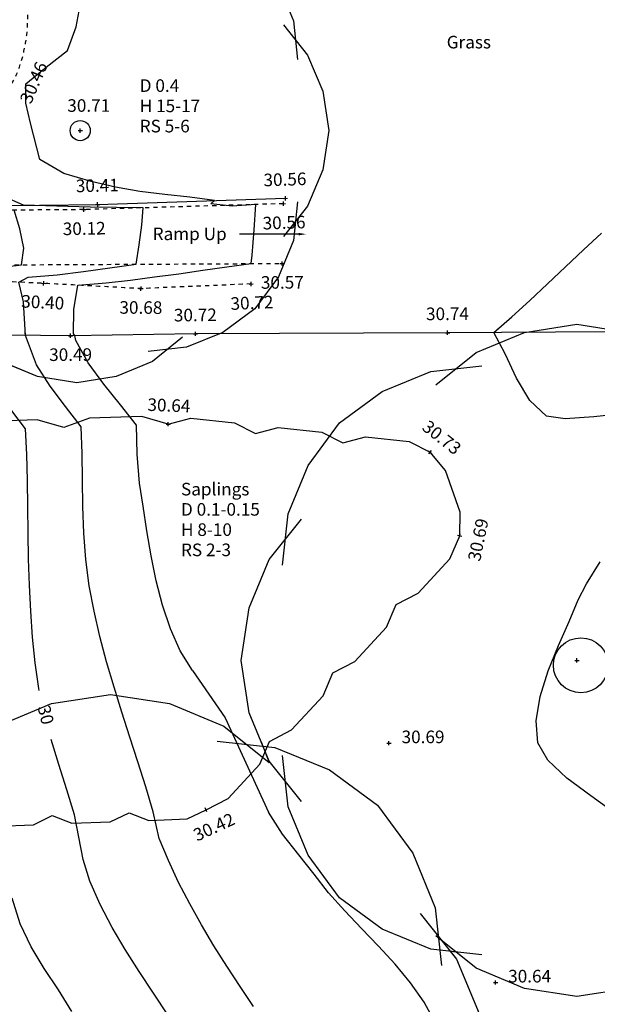
# Model space of a CAD drawing. Extents: x 1997 to 2500, y 4600 to 5100.
# Drawn here: x 2364 to 2378, y 4885 to 4909 of the extents above; entities that cross this region are included whole.
import ezdxf
from ezdxf.enums import TextEntityAlignment as Align

# ---------------------------------------------------------------- set-up
doc = ezdxf.new("R2010")
doc.units = 0
doc.header["$LTSCALE"] = 0.004
doc.header["$MEASUREMENT"] = 0
doc.linetypes.add('DASHDOT', pattern=[1, 0.5, -0.25, 0, -0.25])
doc.linetypes.add('DASHED', pattern=[0.75, 0.5, -0.25])
doc.layers.get('0').update_dxf_attribs({"linetype": 'CONTINUOUS'})
for name, color, linetype in [('CONTOUR', 9, 'CONTINUOUS'), ('CONTOUR_PROMINENT', 8, 'CONTINUOUS'), ('CONTOUR_TEXT', 8, 'CONTINUOUS'), ('FENCE_MESH', 10, 'CONTINUOUS'), ('FENCE_MISC', 3, 'CONTINUOUS'), ('LEVEL_SPHT', 4, 'CONTINUOUS'), ('LEVEL_TEXT', 4, 'CONTINUOUS'), ('SURFACE_CHANGE', 8, 'DASHED'), ('TEXT', 4, 'CONTINUOUS'), ('TOP_BANK', 3, 'DASHDOT'), ('TREE_CANOPY_FULL', 3, 'CONTINUOUS'), ('TREE_CANOPY_TRIMMED', 3, 'CONTINUOUS'), ('VEGETATION', 3, 'CONTINUOUS')]:
    doc.layers.add(name, color=color, linetype=linetype)
doc.styles.add('ARIAL', font='ARIAL.TTF', dxfattribs={"height": 0.3})
doc.styles.add('DFLT', font='ARIAL.TTF', dxfattribs={"height": 0.3})
doc.styles.add('MTP', font='ARIAL.TTF')

# ---------------------------------------------------------------- blocks, each defined once
blk = doc.blocks.new('P_Z')
for p, q in [((-0.5, 0), (0.5, 0)), ((0, -0.5), (0, 0.5))]:
    blk.add_line(p, q)
blk = doc.blocks.new('CS')
at = {"layer": 'SURFACE_CHANGE'}
blk.add_line((0, 0), (1, 0), dxfattribs=at)
blk.add_line((0, 0), (1, 0), dxfattribs=at)
blk = doc.blocks.new('EFL')
at = {"layer": 'VEGETATION'}
for p, q in [((0, 0), (0.25, 0.1)), ((0.25, 0.1), (0.75, 0.1)), ((0.75, 0.1), (1, 0))]:
    blk.add_line(p, q, dxfattribs=at)
blk = doc.blocks.new('EFR')
at = {"layer": 'VEGETATION'}
for p, q in [((0, 0), (0.25, -0.1)), ((0.75, -0.1), (1, 0)), ((0.25, -0.1), (0.75, -0.1))]:
    blk.add_line(p, q, dxfattribs=at)

msp = doc.modelspace()

# ---------------------------------------------------------------- linework, layer by layer
at = {"layer": 'CONTOUR', "flags": 128}
for points in [[(2365.593, 4901.217), (2365.593, 4901.217), (2365.563, 4901.263), (2365.569, 4901.837), (2365.666, 4902.417), (2366.34, 4902.473), (2366.916, 4902.54), (2367.491, 4902.613), (2368.066, 4902.692), (2368.64, 4902.772), (2369.215, 4902.853), (2369.79, 4902.931), (2369.817, 4903.129), (2369.867, 4903.733), (2369.907, 4904.339), (2369.337, 4904.298), (2368.832, 4904.351), (2368.916, 4904.431), (2368.329, 4904.51), (2367.736, 4904.577), (2367.144, 4904.651), (2366.557, 4904.748), (2365.983, 4904.884), (2365.326, 4905.075), (2364.761, 4905.409), (2364.536, 4906.275), (2364.423, 4906.748), (2364.426, 4907.209), (2364.913, 4907.611), (2365.416, 4908.006), (2365.62, 4908.566), (2365.742, 4909.203)], [(2364.415, 4901.224), (2364.373, 4902.019), (2364.258, 4902.489), (2364.481, 4902.61), (2365.169, 4902.667), (2365.799, 4902.744), (2366.428, 4902.831), (2367.057, 4902.918), (2367.125, 4903.38), (2367.186, 4903.843), (2367.217, 4904.259), (2366.587, 4904.265), (2365.958, 4904.274), (2365.429, 4904.287), (2364.9, 4904.304), (2364.37, 4904.321), (2363.725, 4904.598)], [(2375.574, 4901.294), (2375.573, 4901.294), (2376.004, 4901.663), (2376.431, 4902.051), (2376.855, 4902.45), (2377.28, 4902.854), (2377.708, 4903.258), (2378.141, 4903.656)], [(2378.694, 4899.362), (2377.953, 4899.285), (2377.275, 4899.233), (2376.832, 4899.297), (2376.433, 4899.671), (2376.115, 4900.204), (2375.841, 4900.782), (2375.573, 4901.294), (2375.71, 4901.412)], [(2369.848, 4885.245), (2369.528, 4885.721), (2369.213, 4886.204), (2368.906, 4886.693), (2368.61, 4887.19), (2368.328, 4887.692), (2368.064, 4888.202), (2367.82, 4888.719), (2367.601, 4889.243), (2367.455, 4889.881), (2367.28, 4890.475), (2367.095, 4891.068), (2366.904, 4891.662), (2366.713, 4892.256), (2366.526, 4892.852), (2366.35, 4893.45), (2366.189, 4894.051), (2366.049, 4894.654), (2365.934, 4895.261), (2365.853, 4895.884), (2365.807, 4896.513), (2365.785, 4897.146), (2365.774, 4897.781), (2365.763, 4898.414), (2365.741, 4899.043), (2365.372, 4899.526), (2365.002, 4900.012), (2364.679, 4900.524), (2364.415, 4901.224), (2364.411, 4901.295)], [(2368.393, 4893.248), (2368.103, 4893.717), (2367.869, 4894.238), (2367.681, 4894.797), (2367.531, 4895.381), (2367.409, 4895.978), (2367.308, 4896.573), (2367.219, 4897.154), (2367.132, 4897.708), (2367.078, 4898.394), (2367.062, 4899.084), (2366.681, 4899.572), (2366.279, 4900.061), (2365.906, 4900.566), (2365.613, 4901.103), (2365.593, 4901.217), (2365.563, 4901.263), (2365.563, 4901.307)], [(2378.484, 4889.828), (2377.883, 4890.258), (2377.312, 4890.685), (2376.861, 4891.107), (2376.621, 4891.52), (2376.578, 4892.049), (2376.676, 4892.63), (2376.87, 4893.236), (2377.115, 4893.839), (2377.367, 4894.412), (2377.583, 4894.926), (2377.78, 4895.312), (2378.104, 4895.833)], [(2368.393, 4893.248), (2369.175, 4892.119), (2370.202, 4889.872)], [(2374.176, 4884.864), (2373.913, 4885.351), (2373.59, 4885.812), (2373.223, 4886.255), (2372.828, 4886.684), (2372.422, 4887.106), (2372.02, 4887.528), (2371.638, 4887.956), (2371.293, 4888.395), (2370.931, 4888.854), (2370.536, 4889.351), (2370.202, 4889.872)], [(2365.522, 4885.129), (2365.199, 4885.643), (2364.864, 4886.153), (2364.551, 4886.671), (2364.293, 4887.212), (2364.098, 4887.825)]]:
    msp.add_lwpolyline(points, dxfattribs=at)
at = {"layer": 'CONTOUR_PROMINENT'}
for points in [[(2363.305, 4901.234), (2363.263, 4902.016), (2363.73, 4902.77), (2363.881, 4902.851), (2363.999, 4902.861), (2364.324, 4902.904), (2364.38, 4903.301), (2364.285, 4903.756), (2364.146, 4904.204), (2363.623, 4904.171), (2363.02, 4904.11), (2362.438, 4904.111), (2361.978, 4904.266), (2361.962, 4904.307), (2361.707, 4904.978), (2361.443, 4905.646), (2361.149, 4906.292), (2361.724, 4906.481), (2362.261, 4906.739), (2362.568, 4907.151), (2362.743, 4907.724), (2362.772, 4908.336), (2362.736, 4908.956)], [(2364.745, 4892.769), (2364.736, 4892.814), (2364.649, 4893.424), (2364.585, 4894.038), (2364.54, 4894.656), (2364.511, 4895.277), (2364.492, 4895.899), (2364.48, 4896.521), (2364.471, 4897.144), (2364.461, 4897.765), (2364.445, 4898.385), (2364.42, 4899.002), (2364.117, 4899.397), (2363.841, 4899.809), (2363.636, 4900.271), (2363.47, 4900.754), (2363.305, 4901.234), (2363.302, 4901.284)], [(2367.808, 4885.045), (2367.469, 4885.564), (2367.127, 4886.082), (2366.793, 4886.603), (2366.478, 4887.131), (2366.192, 4887.671), (2365.947, 4888.227), (2365.793, 4888.743), (2365.689, 4889.279), (2365.585, 4889.81), (2365.405, 4890.407), (2365.213, 4891.004), (2365.027, 4891.603)]]:
    msp.add_lwpolyline(points, dxfattribs=at)
at = {"layer": 'FENCE_MESH', "flags": 128}
msp.add_lwpolyline([(2398.497, 4901.407), (2395.454, 4901.403), (2389.482, 4901.364), (2383.466, 4901.343), (2374.472, 4901.287), (2368.467, 4901.259), (2365.49, 4901.215), (2362.617, 4901.24), (2356.62, 4901.215), (2350.609, 4901.226), (2344.819, 4901.207), (2335.85, 4901.143), (2332.886, 4901.166), (2324.42, 4901.216), (2321.597, 4901.254)], dxfattribs=at)
at = {"layer": 'FENCE_MISC', "flags": 128}
msp.add_lwpolyline([(2358.716, 4904.301), (2363.356, 4904.309), (2366.137, 4904.341), (2370.612, 4904.486)], dxfattribs=at)
at = {"layer": 'TEXT'}
msp.add_line((2370.923, 4903.633), (2369.511, 4903.633), dxfattribs=at)
msp.add_solid([(2370.923, 4903.663), (2370.923, 4903.603), (2371.103, 4903.633)], dxfattribs=at)
at = {"layer": 'TOP_BANK', "flags": 128}
for points in [[(2358.45, 4906.019), (2358.549, 4905.998), (2358.648, 4905.979), (2358.748, 4905.961), (2358.848, 4905.944), (2358.948, 4905.929), (2359.049, 4905.915), (2359.15, 4905.903), (2359.252, 4905.892), (2359.354, 4905.882), (2359.456, 4905.874), (2359.558, 4905.867), (2359.661, 4905.861), (2359.763, 4905.857), (2359.866, 4905.854), (2359.969, 4905.852), (2360.072, 4905.852), (2360.175, 4905.853), (2360.278, 4905.855), (2360.381, 4905.859), (2360.484, 4905.864), (2360.588, 4905.871), (2360.691, 4905.878), (2360.793, 4905.888), (2360.896, 4905.898), (2360.999, 4905.91), (2361.101, 4905.923), (2361.204, 4905.937), (2361.306, 4905.953), (2361.408, 4905.97), (2361.509, 4905.988), (2361.61, 4906.008), (2361.711, 4906.028), (2361.812, 4906.051), (2361.912, 4906.074), (2362.012, 4906.099), (2362.111, 4906.125), (2362.21, 4906.152), (2362.308, 4906.181), (2362.406, 4906.211), (2362.503, 4906.242), (2362.6, 4906.274), (2362.696, 4906.308), (2362.791, 4906.343), (2362.886, 4906.38), (2362.98, 4906.417), (2363.073, 4906.456), (2363.166, 4906.496), (2363.263, 4906.541), (2363.36, 4906.591), (2363.456, 4906.645), (2363.549, 4906.704), (2363.641, 4906.766), (2363.729, 4906.833), (2363.813, 4906.905), (2363.892, 4906.98), (2363.966, 4907.06), (2364.034, 4907.144), (2364.096, 4907.231), (2364.151, 4907.323), (2364.197, 4907.419), (2364.235, 4907.512), (2364.27, 4907.605), (2364.302, 4907.699), (2364.331, 4907.794), (2364.357, 4907.889), (2364.38, 4907.985), (2364.4, 4908.081), (2364.418, 4908.178), (2364.433, 4908.275), (2364.445, 4908.373), (2364.456, 4908.472), (2364.464, 4908.57), (2364.469, 4908.67), (2364.473, 4908.769), (2364.475, 4908.869), (2364.475, 4908.97), (2364.473, 4909.07), (2364.469, 4909.171), (2364.464, 4909.273), (2364.458, 4909.374), (2364.45, 4909.476), (2364.44, 4909.578), (2364.43, 4909.681), (2364.419, 4909.783), (2364.406, 4909.886), (2364.393, 4909.989), (2364.379, 4910.092), (2364.364, 4910.195), (2364.349, 4910.298), (2364.333, 4910.401), (2364.317, 4910.505), (2364.301, 4910.608), (2364.284, 4910.711), (2364.268, 4910.815), (2364.251, 4910.918), (2364.235, 4911.021), (2364.219, 4911.125), (2364.203, 4911.228), (2364.187, 4911.331), (2364.173, 4911.434), (2364.158, 4911.536), (2364.145, 4911.639), (2364.132, 4911.741), (2364.12, 4911.843), (2364.11, 4911.945), (2364.1, 4912.047), (2364.092, 4912.148), (2364.085, 4912.249), (2364.079, 4912.35), (2364.074, 4912.45), (2364.071, 4912.55), (2364.067, 4912.651), (2364.064, 4912.751), (2364.062, 4912.852), (2364.06, 4912.953), (2364.059, 4913.054), (2364.058, 4913.155), (2364.058, 4913.256), (2364.057, 4913.357), (2364.058, 4913.458), (2364.058, 4913.56), (2364.059, 4913.661), (2364.06, 4913.763), (2364.061, 4913.864), (2364.062, 4913.966), (2364.064, 4914.067), (2364.065, 4914.169), (2364.067, 4914.271), (2364.069, 4914.373), (2364.07, 4914.474), (2364.072, 4914.576), (2364.074, 4914.678), (2364.075, 4914.78), (2364.077, 4914.881), (2364.078, 4914.983), (2364.079, 4915.085), (2364.08, 4915.186), (2364.081, 4915.288), (2364.081, 4915.39), (2364.081, 4915.491), (2364.081, 4915.593), (2364.08, 4915.694), (2364.079, 4915.795), (2364.078, 4915.897), (2364.076, 4915.998), (2364.074, 4916.099), (2364.071, 4916.2), (2364.067, 4916.3), (2364.063, 4916.401), (2364.058, 4916.502), (2364.053, 4916.602), (2364.047, 4916.702), (2364.041, 4916.802), (2364.033, 4916.902), (2364.025, 4917.002), (2364.016, 4917.102), (2364.006, 4917.201), (2363.995, 4917.301), (2363.984, 4917.4), (2363.971, 4917.499), (2363.958, 4917.597), (2363.943, 4917.696), (2363.928, 4917.794), (2363.911, 4917.892), (2363.893, 4917.99), (2363.875, 4918.087), (2363.855, 4918.185), (2363.833, 4918.282), (2363.811, 4918.378), (2363.788, 4918.475), (2363.763, 4918.571), (2363.737, 4918.667), (2363.709, 4918.763), (2363.68, 4918.858), (2363.65, 4918.953), (2363.618, 4919.048), (2363.585, 4919.142), (2363.544, 4919.236), (2363.493, 4919.325), (2363.432, 4919.41), (2363.364, 4919.492), (2363.29, 4919.572), (2363.213, 4919.649), (2363.133, 4919.725), (2363.052, 4919.801), (2362.972, 4919.876), (2362.895, 4919.952), (2362.823, 4920.03), (2362.756, 4920.109), (2362.698, 4920.191), (2362.649, 4920.277), (2362.611, 4920.366), (2362.586, 4920.461), (2362.576, 4920.56), (2362.574, 4920.662), (2362.571, 4920.763), (2362.569, 4920.865), (2362.567, 4920.967), (2362.565, 4921.068), (2362.562, 4921.17), (2362.56, 4921.271), (2362.558, 4921.373), (2362.556, 4921.475), (2362.553, 4921.576), (2362.551, 4921.678), (2362.549, 4921.78), (2362.547, 4921.881), (2362.544, 4921.983), (2362.542, 4922.085), (2362.54, 4922.186), (2362.537, 4922.288), (2362.535, 4922.389), (2362.533, 4922.491), (2362.531, 4922.593), (2362.528, 4922.694), (2362.526, 4922.796), (2362.524, 4922.898), (2362.522, 4922.999), (2362.519, 4923.101), (2362.517, 4923.202), (2362.515, 4923.304), (2362.512, 4923.406), (2362.51, 4923.507), (2362.508, 4923.609), (2362.506, 4923.711), (2362.503, 4923.812), (2362.501, 4923.914), (2362.499, 4924.016), (2362.497, 4924.117), (2362.494, 4924.219), (2362.492, 4924.32), (2362.49, 4924.422), (2362.488, 4924.524), (2362.485, 4924.625), (2362.483, 4924.727), (2362.48, 4924.827), (2362.477, 4924.928), (2362.474, 4925.028), (2362.47, 4925.129), (2362.467, 4925.229), (2362.464, 4925.33), (2362.461, 4925.43), (2362.458, 4925.53), (2362.455, 4925.631), (2362.452, 4925.731), (2362.448, 4925.832), (2362.445, 4925.932), (2362.442, 4926.033), (2362.439, 4926.133), (2362.436, 4926.234), (2362.433, 4926.334), (2362.43, 4926.434), (2362.426, 4926.535), (2362.423, 4926.635), (2362.42, 4926.736), (2362.417, 4926.836), (2362.414, 4926.937), (2362.411, 4927.037), (2362.408, 4927.137), (2362.404, 4927.238), (2362.401, 4927.338), (2362.398, 4927.439), (2362.395, 4927.539), (2362.392, 4927.64), (2362.389, 4927.74), (2362.386, 4927.841), (2362.382, 4927.941), (2362.379, 4928.041), (2362.376, 4928.142), (2362.373, 4928.242), (2362.37, 4928.343), (2362.367, 4928.443), (2362.364, 4928.544), (2362.361, 4928.644), (2362.357, 4928.744), (2362.354, 4928.845), (2362.351, 4928.945), (2362.348, 4929.046), (2362.345, 4929.146), (2362.342, 4929.247), (2362.339, 4929.347), (2362.335, 4929.448), (2362.332, 4929.548), (2362.329, 4929.648), (2362.326, 4929.749), (2362.323, 4929.849), (2362.32, 4929.95), (2362.317, 4930.05), (2362.313, 4930.151), (2362.31, 4930.251), (2362.307, 4930.351), (2362.304, 4930.452), (2362.301, 4930.552), (2362.298, 4930.653), (2362.295, 4930.753), (2362.291, 4930.854), (2362.288, 4930.954), (2362.285, 4931.055), (2362.282, 4931.155), (2362.279, 4931.255), (2362.276, 4931.356), (2362.273, 4931.456), (2362.269, 4931.557), (2362.266, 4931.657), (2362.263, 4931.758), (2362.26, 4931.858), (2362.241, 4931.957), (2362.222, 4932.055), (2362.203, 4932.154), (2362.184, 4932.253), (2362.166, 4932.351), (2362.147, 4932.45), (2362.128, 4932.549), (2362.109, 4932.647), (2362.09, 4932.746), (2362.071, 4932.845), (2362.052, 4932.943), (2362.033, 4933.042), (2362.014, 4933.141), (2361.996, 4933.239), (2361.977, 4933.338), (2361.958, 4933.437), (2361.939, 4933.535), (2361.92, 4933.634), (2361.901, 4933.733), (2361.882, 4933.831), (2361.863, 4933.93), (2361.844, 4934.029), (2361.826, 4934.127), (2361.807, 4934.226), (2361.788, 4934.325), (2361.769, 4934.423), (2361.75, 4934.522), (2361.731, 4934.621), (2361.712, 4934.719), (2361.693, 4934.818), (2361.674, 4934.917), (2361.656, 4935.015), (2361.637, 4935.114), (2361.618, 4935.213), (2361.599, 4935.311), (2361.58, 4935.41), (2361.561, 4935.508), (2361.542, 4935.607), (2361.523, 4935.706), (2361.505, 4935.804), (2361.486, 4935.903), (2361.467, 4936.002), (2361.448, 4936.1), (2361.429, 4936.199), (2361.41, 4936.298), (2361.391, 4936.396), (2361.372, 4936.495), (2361.353, 4936.594), (2361.335, 4936.692), (2361.316, 4936.791), (2361.297, 4936.89), (2361.278, 4936.988), (2361.259, 4937.087), (2361.24, 4937.186), (2361.221, 4937.284), (2361.202, 4937.383), (2361.183, 4937.482), (2361.165, 4937.58), (2361.146, 4937.679), (2361.127, 4937.778), (2361.108, 4937.876), (2361.089, 4937.975), (2361.07, 4938.074), (2361.051, 4938.172), (2361.032, 4938.271), (2361.013, 4938.37), (2360.995, 4938.468), (2360.976, 4938.567), (2360.957, 4938.666), (2360.938, 4938.764), (2360.919, 4938.863)], [(2369.792, 4902.448), (2369.691, 4902.444), (2369.59, 4902.439), (2369.489, 4902.435), (2369.388, 4902.431), (2369.287, 4902.426), (2369.186, 4902.422), (2369.086, 4902.418), (2368.985, 4902.414), (2368.884, 4902.409), (2368.783, 4902.405), (2368.682, 4902.401), (2368.581, 4902.396), (2368.48, 4902.392), (2368.379, 4902.388), (2368.278, 4902.383), (2368.177, 4902.379), (2368.076, 4902.375), (2367.975, 4902.37), (2367.874, 4902.366), (2367.774, 4902.362), (2367.673, 4902.358), (2367.572, 4902.353), (2367.471, 4902.349), (2367.37, 4902.345), (2367.269, 4902.34), (2367.168, 4902.336), (2367.067, 4902.341), (2366.967, 4902.347), (2366.866, 4902.352), (2366.765, 4902.358), (2366.664, 4902.363), (2366.564, 4902.369), (2366.463, 4902.374), (2366.362, 4902.379), (2366.261, 4902.385), (2366.161, 4902.39), (2366.06, 4902.396), (2365.959, 4902.401), (2365.858, 4902.407), (2365.758, 4902.412), (2365.657, 4902.418), (2365.556, 4902.423), (2365.455, 4902.428), (2365.355, 4902.434), (2365.254, 4902.439), (2365.153, 4902.445), (2365.052, 4902.45), (2364.952, 4902.456), (2364.851, 4902.461), (2364.745, 4902.466), (2364.638, 4902.471), (2364.532, 4902.476), (2364.425, 4902.481), (2364.319, 4902.486), (2364.212, 4902.492), (2364.106, 4902.497), (2363.999, 4902.502), (2363.893, 4902.507), (2363.786, 4902.512), (2363.68, 4902.517)]]:
    msp.add_lwpolyline(points, dxfattribs=at)
at = {"layer": 'TREE_CANOPY_FULL'}
for points in [[(2367.337, 4911.357), (2368.253, 4911.255), (2369.118, 4910.899), (2369.882, 4910.339), (2370.442, 4909.575), (2370.798, 4908.71), (2370.9, 4907.794)], [(2370.56, 4908.617), (2371.136, 4907.897), (2371.496, 4907.033), (2371.64, 4906.097), (2371.496, 4905.161), (2371.136, 4904.297), (2370.56, 4903.577)], [(2370.9, 4904.4), (2370.798, 4903.484), (2370.442, 4902.619), (2369.882, 4901.855), (2369.118, 4901.295), (2368.253, 4900.939), (2367.337, 4900.837)], [(2374.193, 4900.047), (2375.153, 4900.815), (2376.305, 4901.295), (2377.553, 4901.487), (2378.801, 4901.295), (2379.953, 4900.815), (2380.913, 4900.047)], [(2368.16, 4901.177), (2367.44, 4900.601), (2366.576, 4900.241), (2365.64, 4900.097), (2364.704, 4900.241), (2363.84, 4900.601), (2363.12, 4901.177)], [(2370.54, 4895.749), (2370.675, 4896.971), (2371.15, 4898.125), (2371.897, 4899.143), (2372.915, 4899.89), (2374.069, 4900.365), (2375.291, 4900.5)], [(2370.993, 4890.127), (2370.225, 4891.087), (2369.745, 4892.239), (2369.553, 4893.487), (2369.745, 4894.735), (2370.225, 4895.887), (2370.993, 4896.847)], [(2362.66, 4891.057), (2363.74, 4891.921), (2365.036, 4892.461), (2366.44, 4892.677), (2367.844, 4892.461), (2369.14, 4891.921), (2370.22, 4891.057)], [(2368.985, 4891.567), (2370.36, 4891.414), (2371.658, 4890.88), (2372.803, 4890.04), (2373.643, 4888.895), (2374.177, 4887.597), (2374.33, 4886.222)], [(2375.291, 4886.474), (2374.069, 4886.609), (2372.915, 4887.084), (2371.897, 4887.831), (2371.15, 4888.849), (2370.675, 4890.003), (2370.54, 4891.225)], [(2373.82, 4887.457), (2374.684, 4886.377), (2375.224, 4885.081), (2375.44, 4883.677), (2375.224, 4882.273), (2374.684, 4880.977), (2373.82, 4879.897)], [(2380.913, 4886.927), (2379.953, 4886.159), (2378.801, 4885.679), (2377.553, 4885.487), (2376.305, 4885.679), (2375.153, 4886.159), (2374.193, 4886.927)]]:
    msp.add_lwpolyline(points, dxfattribs=at)
at = {"layer": 'TREE_CANOPY_TRIMMED'}
msp.add_line((2370.032, 4891.549), (2370.22, 4891.057), dxfattribs=at)
for points in [[(2367.337, 4911.357), (2368.253, 4911.255), (2369.118, 4910.899), (2369.882, 4910.339), (2370.442, 4909.575), (2370.798, 4908.71), (2370.9, 4907.794)], [(2370.56, 4908.617), (2371.136, 4907.897), (2371.496, 4907.033), (2371.64, 4906.097), (2371.496, 4905.161), (2371.136, 4904.297), (2370.56, 4903.577)], [(2370.9, 4904.4), (2370.798, 4903.484), (2370.442, 4902.619), (2369.882, 4901.855), (2369.118, 4901.295), (2368.253, 4900.939), (2367.337, 4900.837)], [(2374.193, 4900.047), (2375.153, 4900.815), (2376.305, 4901.295), (2377.553, 4901.487), (2378.801, 4901.295), (2379.953, 4900.815), (2380.913, 4900.047)], [(2368.16, 4901.177), (2367.44, 4900.601), (2366.576, 4900.241), (2365.64, 4900.097), (2364.704, 4900.241), (2364.037, 4900.519)], [(2370.54, 4895.749), (2370.675, 4896.971), (2371.15, 4898.125), (2371.897, 4899.143), (2372.915, 4899.89), (2374.069, 4900.365), (2375.291, 4900.5)], [(2370.032, 4891.549), (2369.745, 4892.239), (2369.553, 4893.487), (2369.745, 4894.735), (2370.225, 4895.887), (2370.993, 4896.847)], [(2363.036, 4891.358), (2363.74, 4891.921), (2365.036, 4892.461), (2366.44, 4892.677), (2367.844, 4892.461), (2369.14, 4891.921), (2370.22, 4891.057)], [(2380.913, 4886.927), (2379.953, 4886.159), (2378.801, 4885.679), (2377.553, 4885.487), (2376.305, 4885.679), (2375.153, 4886.159), (2374.674, 4886.542)], [(2374.54, 4886.557), (2374.684, 4886.377), (2375.224, 4885.081), (2375.44, 4883.677), (2375.224, 4882.273), (2374.684, 4880.977), (2373.82, 4879.897)], [(2374.674, 4886.542), (2374.54, 4886.557)]]:
    msp.add_lwpolyline(points, dxfattribs=at)
for centre, radius in [((2365.721, 4906.097), 0.24), ((2377.647, 4893.369), 0.654)]:
    msp.add_circle(centre, radius, dxfattribs=at)

# ---------------------------------------------------------------- block references
at = {"layer": 'LEVEL_SPHT', "xscale": 0.1, "yscale": 0.1, "zscale": 0.1}
for p in [(2365.721, 4906.097), (2377.553, 4893.487), (2373.076, 4891.515), (2375.615, 4885.819)]:
    msp.add_blockref('P_Z', p, dxfattribs=at)
for p, rotation in [((2366.137, 4904.341), 1.25756), ((2370.563, 4904.358), 1.69814), ((2370.612, 4904.486), 1.85586), ((2365.807, 4904.217), 1.08152), ((2370.533, 4902.935), 0.28745), ((2364.851, 4902.461), 357.0869999999999), ((2367.168, 4902.336), 359.6780000000001), ((2369.792, 4902.448), 2.44407), ((2374.472, 4901.287), 0.31195), ((2365.49, 4901.215), 0.17411), ((2368.467, 4901.259), 0.55696), ((2367.817, 4899.108), 357.84062), ((2374.055, 4898.44), 321.6887), ((2374.76, 4896.448), 78.33457), ((2368.719, 4889.929), 24.67322)]:
    msp.add_blockref('P_Z', p, dxfattribs=dict(at, rotation=rotation))
at = {"layer": 'SURFACE_CHANGE'}
for p, xscale, rotation in [((2365.807, 4904.217), 7.27124, 180.46491), ((2370.563, 4904.358), 4.75809, 181.69814), ((2363.756, 4902.901), 6.777089999999999, 0.28745)]:
    msp.add_blockref('CS', p, dxfattribs=dict(at, xscale=xscale, rotation=rotation))
at = {"layer": 'VEGETATION', "yscale": 2}
for name, p, xscale, rotation in [('EFR', (2365.326, 4899.03), 2.49222, 181.7935), ('EFR', (2367.817, 4899.108), 2.49222, 181.7935), ('EFL', (2367.817, 4899.108), 2.09093, 353.87768), ('EFL', (2369.896, 4898.885), 2.09181, 353.87768), ('EFL', (2371.976, 4898.663), 2.09093, 353.87768), ('EFR', (2374.76, 4896.448), 2.11308, 109.48967), ('EFR', (2373.25, 4894.818), 2.22194, 47.18858000000001), ('EFR', (2371.74, 4893.189), 2.2212, 47.18858000000001), ('EFR', (2370.229, 4891.559), 2.22262, 47.18858000000001), ('EFR', (2368.719, 4889.929), 2.22194, 47.18858000000001), ('EFR', (2365.054, 4889.79), 1.83434, 2.15695), ('EFR', (2366.887, 4889.86), 1.8333, 2.15695), ('EFR', (2363.222, 4889.721), 1.8333, 2.15695)]:
    msp.add_blockref(name, p, dxfattribs=dict(at, xscale=xscale, rotation=rotation))

# ---------------------------------------------------------------- texts
at = {"layer": 'CONTOUR_TEXT', "style": 'MTP'}
msp.add_text('30', height=0.3, rotation=283.5546, dxfattribs=at).set_placement((2364.755, 4892.154), align=Align.CENTER)
at = {"layer": 'LEVEL_TEXT'}
for s, rotation, style, p in [('30.46', 66.6036, 'ARIAL', (2364.748, 4907.181)), ('30.56', 1.8559, 'ARIAL', (2370.602, 4904.786)), ('30.41', 1.2576, 'ARIAL', (2366.13, 4904.641)), ('30.12', 1.0815, 'ARIAL', (2365.818, 4903.617)), ('30.56', 1.6981, 'ARIAL', (2370.581, 4903.758)), ('30.57', 0.2874, 'ARIAL', (2370.536, 4902.335)), ('30.40', 357.087, 'ARIAL', (2364.821, 4901.862)), ('30.68', 359.678, 'ARIAL', (2367.165, 4901.736)), ('30.72', 2.4441, 'ARIAL', (2369.818, 4901.849)), ('30.72', 0.557, 'ARIAL', (2368.464, 4901.559)), ('30.74', 0.312, 'ARIAL', (2374.47, 4901.587)), ('30.49', 0.1741, 'ARIAL', (2365.492, 4900.615)), ('30.64', 357.8406, 'DFLT', (2367.828, 4899.408)), ('30.73', 321.6887, 'DFLT', (2374.241, 4898.675)), ('30.69', 78.3346, 'DFLT', (2375.348, 4896.327)), ('30.42', 24.6732, 'DFLT', (2368.969, 4889.384))]:
    msp.add_text(s, height=0.3, rotation=rotation, dxfattribs=dict(at, style=style)).set_placement(p, align=Align.CENTER)
for s, style, p in [('30.71', 'ARIAL', (2365.412, 4906.545)), ('30.69', 'DFLT', (2373.376, 4891.515)), ('30.64', 'DFLT', (2375.915, 4885.819))]:
    msp.add_text(s, height=0.3, dxfattribs=dict(at, style=style)).set_placement(p)
at = {"layer": 'TEXT', "style": 'DFLT'}
msp.add_text('Grass', height=0.3, dxfattribs=at).set_placement((2374.978, 4908.054), align=Align.CENTER)
at = {"layer": 'TEXT', "style": 'ARIAL'}
for s, p in [('D 0.4', (2367.138, 4907.019)), ('H 15-17', (2367.138, 4906.537)), ('RS 5-6', (2367.138, 4906.055)), ('Ramp Up', (2367.446, 4903.49)), ('Saplings', (2368.121, 4897.413)), ('D 0.1-0.15', (2368.121, 4896.931)), ('H 8-10', (2368.121, 4896.449)), ('RS 2-3', (2368.121, 4895.967))]:
    msp.add_text(s, height=0.3, dxfattribs=at).set_placement(p)

doc.saveas('drawing.dxf')
